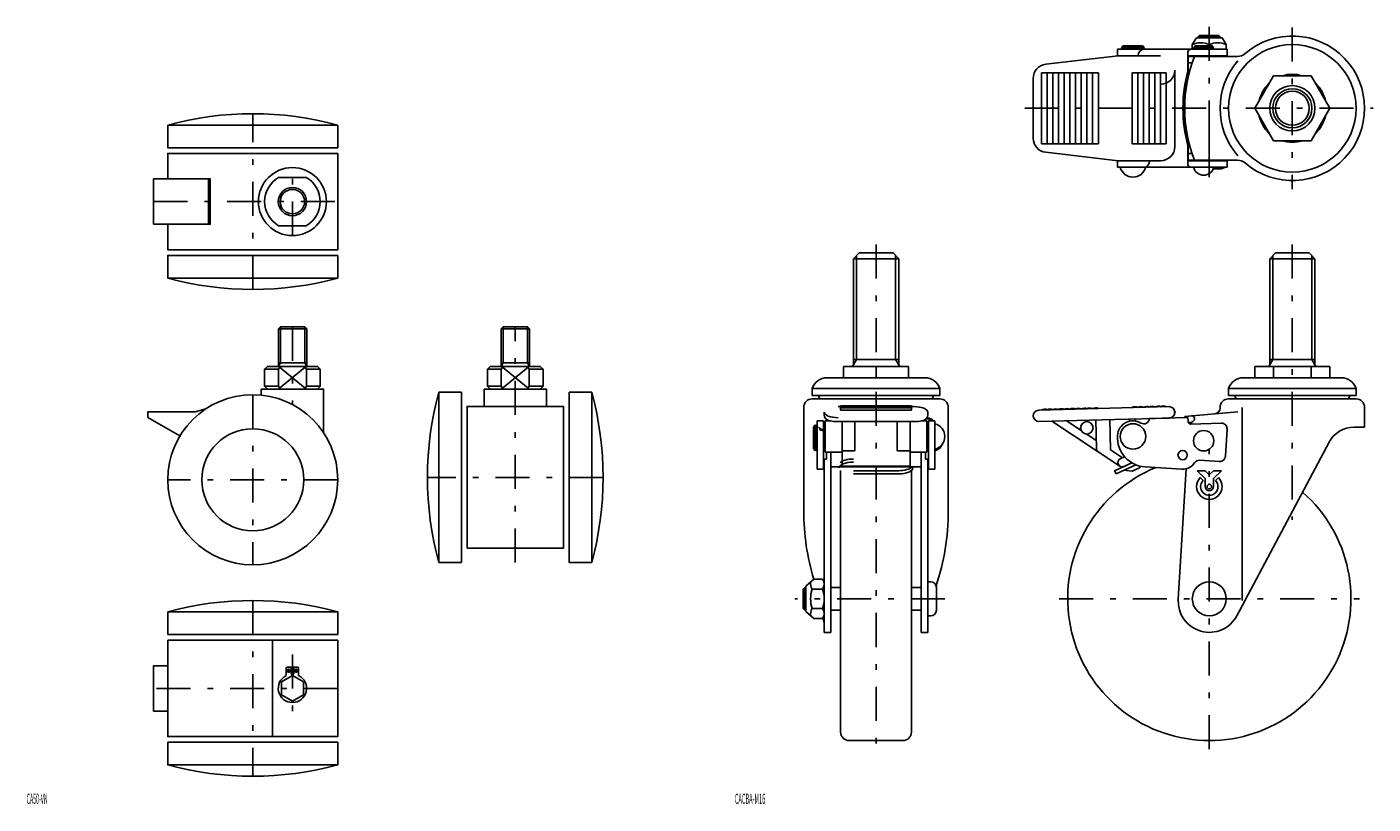
# Model space of a CAD drawing. Extents: x 0 to 955, y -1 to 763.
# Drawn here: x 480 to 955, y 489 to 763 of the extents above; entities that cross this region are included whole.
import ezdxf

# ---------------------------------------------------------------- set-up
doc = ezdxf.new("R2010")
doc.units = 0
doc.header["$LTSCALE"] = 2
doc.header["$MEASUREMENT"] = 0
doc.linetypes.add('CENTER', pattern=[13, 6, -3, 1, -3])
doc.layers.add('0-0', color=7, linetype='CONTINUOUS')
doc.layers.add('0-1', color=7, linetype='CONTINUOUS')
doc.styles.get("Standard").update_dxf_attribs({"font": 'txt.shx', "bigfont": 'extfont.shx'})

msp = doc.modelspace()

# ---------------------------------------------------------------- linework, layer by layer
at = {"layer": '0-0', "color": 7, "linetype": 'CONTINUOUS'}
for p, q in [((867.71, 756.1), (870.71, 756.1)), ((873.71, 756.1), (870.71, 756.1)), ((893.16, 758.85), (891.66, 756.55)), ((891.66, 754.85), (891.66, 756.55)), ((902.16, 758.85), (893.16, 758.85)), ((893.16, 756.1), (895.66, 756.1)), ((893.66, 759.12), (901.66, 759.12)), ((893.66, 759.12), (893.66, 758.85)), ((894.29, 759.75), (901.04, 759.75)), ((898.16, 756.1), (895.66, 756.1)), ((897.66, 756.55), (897.66, 756.1)), ((901.66, 758.85), (901.66, 759.12)), ((902.16, 758.85), (903.66, 756.55)), ((903.66, 756.55), (903.66, 754.85)), ((839.92, 749.57), (865.49, 752.55)), ((865.21, 754.85), (903.92, 754.85)), ((865.21, 752.55), (865.21, 754.85)), ((876.31, 752.55), (865.21, 752.55)), ((865.51, 752.55), (880.48, 752.55)), ((866.63, 755.47), (867.27, 755.1)), ((870.71, 755.47), (866.63, 755.47)), ((867.27, 755.1), (870.71, 755.1)), ((870.71, 755.47), (874.79, 755.47)), ((874.14, 755.1), (870.71, 755.1)), ((874.79, 755.47), (874.14, 755.1)), ((890.13, 747.3), (890.13, 753.85)), ((890.19, 747.3), (890.19, 752.55)), ((903.92, 752.55), (890.19, 752.55)), ((907.65, 752.35), (890.19, 752.35)), ((895.66, 755.47), (892.08, 755.47)), ((892.08, 755.47), (892.73, 755.1)), ((892.73, 755.1), (895.66, 755.1)), ((893.66, 752.35), (893.66, 752.55)), ((895.66, 755.47), (899.25, 755.47)), ((898.6, 755.1), (895.66, 755.1)), ((897.66, 752.35), (897.66, 752.55)), ((899.25, 755.47), (898.6, 755.1)), ((903.66, 752.55), (903.66, 752.35)), ((903.92, 752.55), (903.92, 754.85)), ((838.39, 734.05), (838.39, 746.55)), ((838.39, 746.55), (858.49, 746.55)), ((840.44, 734.05), (840.44, 746.55)), ((842.44, 734.05), (842.44, 746.55)), ((844.44, 734.05), (844.44, 746.55)), ((846.44, 734.05), (846.44, 746.55)), ((848.44, 734.05), (848.44, 746.55)), ((850.44, 734.05), (850.44, 746.55)), ((858.49, 746.55), (851.6, 746.55)), ((852.44, 734.05), (852.44, 746.55)), ((854.44, 734.05), (854.44, 746.55)), ((856.44, 734.05), (856.44, 746.55)), ((858.49, 734.05), (858.49, 746.55)), ((870.38, 746.55), (870.38, 734.05)), ((872.43, 746.55), (872.43, 734.05)), ((874.43, 746.55), (874.43, 734.05)), ((876.43, 746.55), (876.43, 734.05)), ((878.43, 746.55), (878.43, 734.05)), ((880.43, 746.55), (880.43, 734.05)), ((882.48, 734.05), (882.48, 746.55)), ((885.48, 747.55), (885.48, 734.05)), ((890.55, 746.55), (889.99, 746.55)), ((890.19, 750.05), (891.59, 750.05)), ((835.5, 734.05), (835.5, 744.6)), ((913.68, 734.05), (920.32, 745.55)), ((920.32, 745.55), (933.6, 745.55)), ((940.24, 734.05), (933.6, 745.55)), ((835.5, 734.05), (835.5, 723.5)), ((838.39, 734.05), (838.39, 721.55)), ((840.44, 734.05), (840.44, 721.55)), ((842.44, 734.05), (842.44, 721.55)), ((844.44, 734.05), (844.44, 721.55)), ((846.44, 734.05), (846.44, 721.55)), ((848.44, 734.05), (848.44, 721.55)), ((850.44, 734.05), (850.44, 721.55)), ((852.44, 734.05), (852.44, 721.55)), ((854.44, 734.05), (854.44, 721.55)), ((856.44, 734.05), (856.44, 721.55)), ((858.49, 734.05), (858.49, 721.55)), ((872.43, 721.55), (872.43, 734.05)), ((874.43, 721.55), (874.43, 734.05)), ((876.43, 721.55), (876.43, 734.05)), ((878.43, 721.55), (878.43, 734.05)), ((880.43, 721.55), (880.43, 734.05)), ((882.48, 734.05), (882.48, 721.55)), ((885.48, 720.55), (885.48, 734.05)), ((897.66, 709.75), (897.66, 734.05)), ((913.68, 734.05), (920.32, 722.55)), ((940.24, 734.05), (933.6, 722.55)), ((590, 728.13), (530, 728.13)), ((590, 720.13), (590, 728.13)), ((920.32, 722.55), (933.6, 722.55)), ((838.39, 721.55), (858.49, 721.55)), ((839.92, 718.53), (865.49, 715.55)), ((858.49, 721.55), (851.6, 721.55)), ((870.38, 721.55), (882.48, 721.55)), ((890.55, 721.55), (889.99, 721.55)), ((890.13, 720.8), (890.13, 714.25)), ((890.19, 720.8), (890.19, 715.55)), ((891.59, 718.05), (890.19, 718.05)), ((891.59, 718.05), (890.19, 718.05)), ((865.21, 715.55), (865.21, 713.25)), ((876.31, 715.55), (865.21, 715.55)), ((865.21, 713.25), (903.92, 713.25)), ((865.51, 715.55), (880.48, 715.55)), ((890.19, 715.75), (907.65, 715.75)), ((903.92, 715.55), (890.19, 715.55)), ((893.66, 715.55), (893.66, 715.75)), ((897.66, 715.55), (897.66, 715.75)), ((903.65, 715.55), (903.65, 715.75)), ((903.92, 715.55), (903.92, 713.25)), ((544.42, 709.13), (544.42, 693.13)), ((569.09, 709.63), (578.91, 709.63)), ((899.1, 712.75), (901.81, 712.75)), ((899.1, 712.75), (901.81, 712.75)), ((569.09, 692.63), (578.91, 692.63)), ((772, 681), (772, 643.6)), ((773.08, 645.47), (773.08, 682.08)), ((786, 683), (774, 683)), ((788, 681), (786, 683)), ((786.92, 682.08), (786.92, 645.47)), ((788, 643.6), (788, 681)), ((918.96, 681), (920.96, 683)), ((918.96, 681), (918.96, 643.6)), ((934.96, 681), (918.96, 681)), ((920.05, 645.47), (920.05, 682.08)), ((932.96, 683), (920.96, 683)), ((934.96, 681), (932.96, 683)), ((933.88, 682.08), (933.88, 645.47)), ((934.96, 643.6), (934.96, 681)), ((569.06, 656.3), (569.06, 643)), ((579.06, 643), (579.06, 656.3)), ((647.65, 656.3), (647.65, 643)), ((657.65, 656.3), (656.95, 657)), ((657.65, 643), (657.65, 656.3)), ((569.09, 642), (569.09, 636)), ((578.51, 642.68), (569.49, 635.32)), ((569.49, 642.68), (578.51, 635.32)), ((642.84, 636), (642.84, 642)), ((647.74, 642), (647.74, 636)), ((657.17, 635.32), (648.14, 642.68)), ((657.17, 642.68), (648.14, 635.32)), ((657.56, 642), (657.56, 636)), ((791.5, 643), (768.5, 643)), ((768.5, 639), (768.5, 643)), ((772, 645.47), (788, 645.47)), ((772, 643.6), (773.08, 645.47)), ((780, 639), (780, 643)), ((788, 643.6), (786.92, 645.47)), ((791.5, 639), (791.5, 643)), ((940.24, 643), (913.68, 643)), ((913.68, 639), (913.68, 643)), ((918.96, 645.47), (934.96, 645.47)), ((918.96, 643.6), (920.05, 645.47)), ((920.32, 643), (920.32, 639)), ((933.6, 643), (933.6, 639)), ((934.96, 643.6), (933.88, 645.47)), ((940.24, 643), (940.24, 639)), ((797.27, 639), (762.73, 639)), ((909.69, 639), (944.23, 639)), ((563, 635), (563, 632.85)), ((641.65, 635), (641.65, 628.7)), ((780, 635.2), (757.5, 635.2)), ((757.5, 632.7), (757.5, 635.2)), ((757.5, 632.7), (780, 632.7)), ((780, 635.2), (802.5, 635.2)), ((802.5, 632.7), (780, 632.7)), ((802.5, 632.7), (802.5, 635.2)), ((904.46, 632.7), (904.46, 635.2)), ((949.46, 635.2), (904.46, 635.2)), ((904.46, 632.7), (949.46, 632.7)), ((949.46, 632.7), (949.46, 635.2)), ((754.5, 628.54), (754.5, 591.85)), ((757.5, 631.54), (780, 631.54)), ((766.7, 628.79), (767.5, 628.79)), ((767.5, 629.04), (792.5, 629.04)), ((767.5, 629.04), (767.5, 628.44)), ((792.5, 628.44), (767.5, 628.44)), ((792.5, 628.39), (767.5, 628.39)), ((767.5, 628.39), (767.5, 627.57)), ((792.5, 627.57), (767.5, 627.57)), ((802.5, 631.54), (780, 631.54)), ((792.5, 629.04), (792.5, 628.44)), ((793.3, 628.79), (792.5, 628.79)), ((792.5, 628.39), (792.5, 627.57)), ((805.5, 628.54), (805.5, 591.85)), ((837.44, 627.54), (883.43, 628.79)), ((901.46, 628.54), (901.46, 628.28)), ((904.46, 631.54), (949.46, 631.54)), ((909.2, 560.45), (909.2, 628.54)), ((952.46, 621.54), (952.46, 628.54)), ((759.2, 623.79), (759.2, 606.72)), ((759.2, 623.79), (761.5, 623.79)), ((761.5, 623.79), (761.5, 606.72)), ((761.7, 626.85), (761.7, 625.9)), ((762, 623.79), (762, 612.79)), ((762, 623.79), (763.95, 623.79)), ((763.25, 623.95), (764.45, 623.67)), ((765.57, 623.54), (794.43, 623.54)), ((768, 607.79), (768, 623.54)), ((772.5, 623.54), (772.5, 613.22)), ((787.5, 613.22), (787.5, 623.54)), ((792, 607.79), (792, 623.54)), ((796.75, 623.95), (795.55, 623.67)), ((798, 623.79), (796.05, 623.79)), ((798, 623.79), (798, 612.79)), ((798.3, 626.85), (798.3, 625.9)), ((798.5, 606.72), (798.5, 623.79)), ((798.5, 623.79), (800.8, 623.79)), ((800.8, 606.72), (800.8, 623.79)), ((837.55, 623.55), (864.3, 624.27)), ((842.03, 623.67), (866.06, 607.79)), ((847.26, 623.81), (852.41, 620.41)), ((857.55, 624.09), (857.82, 614)), ((862.54, 624.22), (862.83, 613.52)), ((864.3, 624.27), (883.54, 624.79)), ((869.54, 624.41), (869.56, 623.67)), ((871.54, 624.47), (871.56, 623.72)), ((876.54, 624.6), (890.13, 624.97)), ((876.54, 624.6), (876.54, 624.6)), ((879.54, 624.68), (879.54, 624.68)), ((907.78, 627), (888.96, 625.35)), ((888.96, 625.35), (889, 624.94)), ((890.13, 624.97), (890.16, 623.64)), ((890.3, 623.16), (891.52, 623.27)), ((891.19, 622.66), (901.87, 622.95)), ((757.95, 621.29), (757.95, 618.29)), ((757.95, 614.28), (757.95, 618.29)), ((758.57, 622.37), (758.95, 621.72)), ((758.57, 618.29), (758.57, 622.37)), ((758.57, 618.29), (758.57, 613.2)), ((758.95, 621.72), (758.95, 618.29)), ((758.95, 613.85), (758.95, 618.29)), ((762, 620.79), (761.5, 620.79)), ((798, 620.79), (798.5, 620.79)), ((854.39, 619.1), (857.74, 616.89)), ((903.92, 620.83), (903.35, 611.31)), ((952.46, 621.54), (948.76, 621.54)), ((758.57, 614.2), (758.95, 614.85)), ((758.57, 613.2), (758.95, 613.85)), ((762, 615.79), (761.5, 615.79)), ((762, 613.22), (761.5, 613.22)), ((761.7, 613.22), (761.7, 615.79)), ((772.5, 613.22), (768, 613.22)), ((792, 613.22), (787.5, 613.22)), ((798, 615.79), (798.5, 615.79)), ((798, 613.22), (798.5, 613.22)), ((798.3, 613.22), (798.3, 615.79)), ((862.83, 613.52), (866.99, 610.77)), ((939.93, 616.24), (907.36, 554.99)), ((761.5, 610.22), (762.5, 610.22)), ((761.7, 549.17), (761.7, 610.22)), ((762, 612.79), (768, 612.79)), ((762.5, 612.79), (762.5, 610.22)), ((764, 612.79), (764, 549.17)), ((798, 612.79), (792, 612.79)), ((796, 612.79), (796, 549.17)), ((797.5, 612.79), (797.5, 610.22)), ((798.5, 610.22), (797.5, 610.22)), ((798.3, 549.17), (798.3, 610.22)), ((871.72, 608.27), (864.73, 605.11)), ((866.22, 610.39), (867.73, 611.14)), ((867.56, 607.7), (870.22, 609.03)), ((901.23, 609.44), (894.21, 609.86)), ((759.2, 606.72), (761.5, 606.72)), ((764, 607.54), (796, 607.54)), ((767, 607.54), (767, 607.17)), ((767.5, 606.27), (767.5, 514)), ((768, 607.79), (792, 607.79)), ((780, 606.2), (772, 606.2)), ((772, 605.11), (780, 605.11)), ((780, 606.2), (788, 606.2)), ((788, 605.11), (780, 605.11)), ((792.5, 514), (792.5, 606.27)), ((793, 607.54), (793, 607.17)), ((798.5, 606.72), (800.8, 606.72)), ((870.45, 606.05), (867.46, 606.34)), ((873, 607.2), (870.45, 606.05)), ((873.39, 607.74), (873, 607.2)), ((887.94, 606.73), (875.07, 607.51)), ((886.68, 560.84), (889.46, 606.87)), ((893.42, 606.2), (896.22, 603.4)), ((895.5, 602.74), (894.48, 603.76)), ((899.1, 606.2), (897.66, 604.76)), ((899.1, 606.2), (901.9, 606.2)), ((901.9, 606.2), (899.1, 603.4)), ((900.84, 603.76), (899.83, 602.74)), ((896.22, 600.58), (896.22, 603.4)), ((899.1, 600.58), (899.1, 603.4)), ((758.09, 567.93), (755.2, 565.5)), ((755.2, 565.5), (755.2, 556.5)), ((758.09, 567.93), (761.1, 567.93)), ((761.7, 566.2), (761.7, 555.8)), ((799.3, 567), (798.3, 567)), ((754.3, 557.63), (754.3, 564.38)), ((755.2, 565), (754.92, 565)), ((754.92, 557), (754.92, 565)), ((757.5, 564.46), (761.1, 564.46)), ((767.5, 565), (764, 565)), ((796, 565), (792.5, 565)), ((801.3, 557), (801.3, 565)), ((530, 548.41), (530, 556.41)), ((755.2, 557), (754.92, 557)), ((758.09, 554.07), (755.2, 556.5)), ((757.5, 557.54), (761.1, 557.54)), ((767.5, 557), (764, 557)), ((796, 557), (792.5, 557)), ((758.09, 554.07), (761.1, 554.07)), ((798.3, 555), (799.3, 555)), ((590, 548.41), (530, 548.41)), ((761.7, 549.17), (764, 549.17)), ((796, 549.17), (798.3, 549.17)), ((567, 512.41), (567, 546.41)), ((571.82, 536.41), (571.82, 533.91)), ((576.18, 533.91), (576.18, 536.41)), ((530, 521.41), (525, 521.41)), ((770.5, 511), (789.5, 511))]:
    msp.add_line(p, q, dxfattribs=at)
for points in [[(893.66, 759.12), (894.29, 759.75), (894.29, 758.85)], [(901.66, 759.12), (901.04, 759.75), (901.04, 758.85)], [(870.74, 746.55), (870.38, 746.55), (882.48, 746.55)], [(870.74, 721.55), (870.38, 721.55), (870.38, 734.05)], [(530, 728.13), (530, 720.13), (590, 720.13)], [(590, 718.13), (590, 684.13), (530, 684.13), (530, 693.13)], [(590, 718.13), (530, 718.13), (530, 709.13)], [(891.51, 715.75), (891.51, 715.55), (891.51, 715.75)], [(525, 693.13), (525, 709.13), (545, 709.13), (545, 693.13), (525, 693.13)], [(590, 682.13), (530, 682.13), (530, 674.13), (590, 674.13), (590, 682.13)], [(788, 681), (772, 681), (774, 683)], [(569.06, 656.3), (569.76, 657), (578.36, 657), (579.06, 656.3)], [(656.95, 657), (648.35, 657), (647.65, 656.3)], [(564.19, 636), (564.19, 642), (569.09, 642), (569.67, 643)], [(583.81, 642), (582.81, 643), (565.19, 643), (564.19, 642)], [(578.33, 635), (578.91, 636), (578.91, 642), (578.33, 643)], [(583.81, 636), (583.81, 642), (578.91, 642)], [(648.32, 643), (647.74, 642), (642.84, 642), (643.84, 643), (661.47, 643), (662.47, 642)], [(656.98, 643), (657.56, 642), (662.47, 642), (662.47, 636), (661.47, 635)], [(563, 635), (585, 635), (585, 619.58)], [(569.67, 635), (569.09, 636), (564.19, 636), (565.19, 635)], [(578.91, 636), (583.81, 636), (582.81, 635)], [(625.65, 573.85), (625.65, 633.85), (633.65, 633.85), (633.65, 573.85), (625.65, 573.85)], [(641.65, 635), (663.65, 635), (663.65, 628.85)], [(648.32, 635), (647.74, 636), (642.84, 636), (643.84, 635)], [(662.47, 636), (657.56, 636), (656.98, 635)], [(671.65, 633.85), (679.65, 633.85), (679.65, 573.85), (671.65, 573.85), (671.65, 633.85)], [(534.3, 618.48), (523, 625), (523, 627), (539.68, 627), (543.42, 628)], [(635.65, 578.85), (669.65, 578.85), (669.65, 628.85), (635.65, 628.85), (635.65, 578.85)], [(864.73, 605.11), (864.23, 606.2), (870.34, 608.96)], [(893.42, 606.2), (896.22, 606.2), (897.66, 604.76)], [(754.92, 565), (754.3, 564.38), (755.2, 564.38)], [(530, 556.41), (590, 556.41), (590, 548.41)], [(754.92, 557), (754.3, 557.63), (755.2, 557.63)], [(530, 546.41), (590, 546.41), (590, 512.41), (530, 512.41), (530, 546.41)], [(525, 521.41), (525, 537.41), (530, 537.41)], [(574, 524.91), (577.9, 527.16), (577.9, 531.66), (574, 533.91), (570.1, 531.66), (570.1, 527.16), (574, 524.91)], [(572.32, 536.91), (573.5, 536.91), (573.5, 534.39)], [(574.5, 534.39), (574.5, 536.91), (575.68, 536.91)], [(530, 510.41), (530, 502.41), (590, 502.41), (590, 510.41), (530, 510.41)]]:
    msp.add_lwpolyline(points, dxfattribs=at)
at = {"layer": '0-0', "color": 7, "linetype": 'CONTINUOUS', "const_width": 0.4}
msp.add_lwpolyline([(885.28, 626.85, 1), (885.68, 626.85, 1)], format="xyb", close=True, dxfattribs=at)
at = {"layer": '0-0', "color": 7, "linetype": 'CONTINUOUS'}
for centre, radius in [((926.96, 734.05), 22.5), ((574, 701.13), 12), ((574, 701.13), 5), ((560, 603), 30), ((854.42, 621.3), 2.2), ((870.71, 618.29), 4.5), ((560, 603), 18), ((895.66, 616.78), 3.6), ((888.24, 611.72), 1.65), ((897.66, 600.58), 0.81), ((897.66, 561), 6), ((572.66, 535.65), 0.5), ((575.34, 535.65), 0.5)]:
    msp.add_circle(centre, radius, dxfattribs=at)
for centre, radius, start, end in [((867.71, 754.85), 1.25, 90, 150), ((873.71, 754.85), 1.25, 30, 90), ((894.66, 749.35), 7.8, 67.3801, 112.6199), ((893.16, 754.85), 1.25, 90, 150), ((900.66, 749.35), 7.8, 67.3801, 112.6199), ((898.16, 754.85), 1.25, 30, 90), ((926.96, 734.05), 25.5, 229.1069, 490.8931), ((867.71, 754.85), 0.5, 0, 30), ((873.71, 754.85), 0.5, 150, 180), ((938.96, 734.05), 50, 158.5309, 201.4691), ((891.13, 753.85), 1, 90, 180), ((894.66, 760.15), 7.8, 256.9972, 262.6341), ((893.16, 754.85), 0.5, 0, 30), ((898.16, 754.85), 0.5, 150, 180), ((900.66, 760.15), 7.8, 256.9972, 283.0028), ((926.96, 734.05), 25.5, 138.7898, 221.2102), ((907.65, 756.35), 4, 270, 310.8931), ((840.5, 744.6), 5, 96.6572, 180), ((938.36, 734.05), 50.02, 164.6386, 180), ((938.42, 734.05), 50.02, 164.6386, 180), ((926.96, 734.05), 12, 73.4022, 106.5978), ((926.96, 734.05), 12, 133.4022, 166.5978), ((926.96, 734.05), 8, 0, 180), ((926.96, 734.05), 12, 13.4022, 46.5978), ((926.96, 734.05), 6.92, 0, 180), ((926.96, 734.05), 6, 0, 180), ((560, 617.63), 114.5, 74.8107, 105.1893), ((938.36, 734.05), 50.02, 180, 195.3614), ((938.42, 734.05), 50.02, 180, 195.3614), ((926.96, 734.05), 8, 180, 360), ((926.96, 734.05), 6.92, 180, 360), ((926.96, 734.05), 6, 180, 360), ((926.96, 734.05), 12, 193.4022, 226.5978), ((926.96, 734.05), 12, 313.4022, 346.5978), ((840.5, 723.5), 5, 180, 263.3428), ((926.96, 734.05), 12, 253.4022, 286.5978), ((870.71, 714.39), 4.64, 194.25, 345.75), ((891.13, 714.25), 1, 180, 270), ((895.66, 714.16), 3.71, 194.25, 345.75), ((901.81, 714.75), 2, 270, 311.4096), ((907.65, 711.75), 4, 49.1069, 90), ((574, 701.13), 9.81, 120, 240), ((574, 701.13), 9.81, 300, 420), ((560, 784.63), 114.5, 254.8107, 285.1893), ((771.4, 643.6), 0.6, 270, 360), ((788.6, 643.6), 0.6, 180, 270), ((918.36, 643.6), 0.6, 270, 360), ((935.56, 643.6), 0.6, 180, 270), ((762.73, 633.5), 5.5, 90, 161.9955), ((797.27, 633.5), 5.5, 18.0045, 90), ((909.69, 633.5), 5.5, 90, 161.9955), ((944.23, 633.5), 5.5, 18.0045, 90), ((736.15, 603.85), 114.5, 164.8107, 195.1893), ((569.15, 603.85), 114.5, 344.8107, 375.1893), ((762.5, 633.22), 2.78, 190.8305, 217.1657), ((797.5, 633.22), 2.78, 322.8343, 349.1695), ((909.46, 633.22), 2.78, 190.8305, 217.1657), ((944.46, 633.22), 2.78, 322.8343, 349.1695), ((757.5, 628.54), 3, 90, 180), ((757.5, 628.54), 3, 171.2523, 180), ((802.5, 628.54), 3, 0, 90), ((802.5, 628.54), 3, 0, 8.7477), ((837.5, 625.54), 2, 91.5531, 181.5531), ((839.49, 625.9), 2, 61.5531, 123.3414), ((841.49, 625.95), 2, 61.5531, 121.5531), ((843.49, 626.01), 2, 61.5531, 121.5531), ((845.49, 626.06), 2, 61.5531, 121.5531), ((847.49, 626.12), 2, 61.5531, 121.5531), ((849.49, 626.17), 2, 61.5531, 121.5531), ((851.49, 626.22), 2, 61.5531, 121.5531), ((853.49, 626.28), 2, 61.5531, 121.5531), ((855.48, 626.33), 2, 61.5531, 121.5531), ((857.48, 626.39), 2, 59.7647, 121.5531), ((871.48, 626.77), 2, 61.5531, 123.3414), ((873.48, 626.82), 2, 61.5531, 121.5531), ((875.48, 626.87), 2, 61.5531, 121.5531), ((877.48, 626.93), 2, 61.5531, 121.5531), ((879.48, 626.98), 2, 61.5531, 121.5531), ((881.47, 627.04), 2, 59.7647, 121.5531), ((883.48, 626.79), 2, 1.5531, 91.5531), ((899.46, 628.28), 2, 275, 360), ((904.46, 628.54), 3, 90, 180), ((904.46, 628.54), 3, 171.2523, 180), ((949.46, 628.54), 3, 0, 90), ((949.05, 628.15), 3.42, 359.8399, 360.1601), ((763.7, 625.9), 2, 180, 257.0393), ((765.57, 628.54), 5, 257.0393, 270), ((794.43, 628.54), 5, 270, 282.9607), ((796.3, 625.9), 2, 282.9607, 360), ((799.66, 618.29), 4.64, 284.25, 435.75), ((837.5, 625.54), 2, 181.5531, 271.5531), ((870.71, 618.29), 5.5, 59.2424, 176.5531), ((874.54, 624.73), 2, 239.2424, 356.1704), ((870.71, 618.29), 5.5, 59.0074, 59.2424), ((883.48, 626.79), 2, 271.5531, 361.5531), ((891.16, 623.66), 1, 181.5531, 271.5531), ((895.25, 619.94), 5, 129.5371, 146.853), ((891.43, 624.56), 1, 309.5371, 455), ((901.92, 620.96), 2, 356.5531, 451.5531), ((759.2, 621.29), 1.25, 120, 180), ((759.2, 621.29), 0.5, 240, 270), ((875.7, 617.99), 10.5, 176.5531, 266.5531), ((948.76, 611.54), 10, 90, 152), ((759.2, 615.29), 1.25, 180, 240), ((759.2, 614.28), 1.25, 180, 240), ((759.2, 615.29), 0.5, 90, 120), ((759.2, 614.28), 0.5, 90, 120), ((799.89, 616.79), 3.71, 284.25, 339.7551), ((859.32, 614.05), 1.5, 181.5531, 236.5531), ((866.89, 609.04), 1.5, 116.5531, 296.5531), ((888.24, 611.72), 5, 266.5531, 326.5531), ((894.09, 607.86), 2, 86.5531, 146.5531), ((901.35, 611.43), 2, 266.5531, 356.5531), ((897.66, 561), 50, 112.23, 408.8349), ((897.66, 600.58), 4.5, 135, 405), ((897.66, 600.58), 3.06, 135, 405), ((897.66, 600.58), 1.44, 180, 360), ((836.85, 591.85), 82.35, 180, 196.9077), ((723.15, 591.85), 82.35, 341.4162, 360), ((759.7, 566.2), 2.8, 162.585, 218.2132), ((758.9, 566.2), 2.8, 321.7868, 398.2132), ((799.3, 565), 2, 0, 90), ((767.2, 561), 10.3, 160.3471, 199.6529), ((751.4, 561), 10.3, 340.3471, 379.6529), ((897.66, 560.17), 11, 176.5531, 332.138), ((560, 445.91), 114.5, 74.8107, 105.1893), ((759.7, 555.8), 2.8, 141.7868, 197.415), ((758.9, 555.8), 2.8, 321.7868, 398.2132), ((799.3, 557), 2, 270, 360), ((755.89, 551.79), 5.81, 0, 24.3162), ((574, 529.41), 5, 115.8419, 424.1581), ((572.32, 536.41), 0.5, 90, 180), ((574, 529.41), 5, 84.2608, 95.7392), ((575.68, 536.41), 0.5, 0, 90), ((770.5, 514), 3, 180, 270), ((789.5, 514), 3, 270, 360), ((560, 612.91), 114.5, 254.8107, 285.1893)]:
    msp.add_arc(centre, radius, start, end, dxfattribs=at)
for centre, major_axis, ratio, start_param, end_param in [((874.54, 752.55), (0, 2.3), 0.867624, 0, 1.570796), ((880.48, 747.55), (5, 0), 0.99978, 4.712389, 6.283185), ((880.48, 720.55), (5, 0), 0.99978, 4.712389, 6.283185), ((874.54, 715.55), (0, -2.3), 0.867624, 0, 1.570796), ((793.3, 626.85), (5, 0), 0.389167, 0, 1.570796), ((766.7, 626.85), (-5, 0), 0.389167, 0, 1.570796), ((797, 622.3), (3.8, 0), 0.605041, 0.703722, 1.364379), ((797, 622.67), (-3.8, 0), 0.605041, 3.650049, 4.439621), ((763, 622.67), (3.8, 0), 0.605041, 3.650049, 4.439621), ((763, 622.3), (-3.8, 0), 0.605041, 0.703722, 1.364379), ((772, 607.17), (5, 0), 0.411805, 1.570796, 3.141593), ((772, 608.26), (5, 0), 0.411805, 1.570796, 2.786498), ((788, 608.26), (-5, 0), 0.411805, 1.570796, 2.786498), ((788, 607.17), (-5, 0), 0.411805, 1.570796, 3.141593)]:
    msp.add_ellipse(centre, major_axis=major_axis, ratio=ratio, start_param=start_param, end_param=end_param, dxfattribs=at)
at = {"layer": '0-1', "color": 4, "linetype": 'CENTER'}
for p, q in [((897.66, 762.75), (897.66, 709.75)), ((926.96, 762.55), (926.96, 705.55)), ((560, 670.13), (560, 732.13)), ((832.5, 734.05), (955.46, 734.05)), ((574, 689.13), (574, 713.13)), ((525, 701.13), (590, 701.13)), ((780, 686), (780, 507.2)), ((926.96, 686), (926.96, 588.85)), ((574, 657), (574, 629.53)), ((652.65, 573.85), (652.65, 657)), ((560, 633), (560, 573)), ((897.66, 508), (897.66, 614)), ((683.65, 603.85), (621.65, 603.85)), ((590, 603), (530, 603)), ((804.3, 561), (751.3, 561)), ((844.66, 561), (950.66, 561)), ((560, 560.41), (560, 498.41)), ((574, 541.41), (574, 517.41)), ((573.31, 535.65), (572.01, 535.65)), ((572.66, 534.89), (572.66, 536.41)), ((575.99, 535.65), (574.69, 535.65)), ((575.34, 536.41), (575.34, 534.89)), ((590, 529.41), (525, 529.41))]:
    msp.add_line(p, q, dxfattribs=at)
at = {"layer": '0-1', "color": 4, "linetype": 'CONTINUOUS'}
for p, q in [((579.06, 656.3), (569.06, 656.3)), ((569.76, 644.21), (569.76, 657)), ((647.65, 656.3), (657.65, 656.3)), ((579.06, 644.21), (569.06, 644.21)), ((569.06, 643), (569.76, 644.21)), ((647.65, 644.21), (657.65, 644.21))]:
    msp.add_line(p, q, dxfattribs=at)
for points in [[(578.36, 657), (578.36, 644.21), (579.06, 643)], [(647.65, 643), (648.35, 644.21), (648.35, 657)], [(656.95, 657), (656.95, 644.21), (657.65, 643)]]:
    msp.add_lwpolyline(points, dxfattribs=at)
msp.add_circle((574, 701.13), 4.3, dxfattribs=at)

# ---------------------------------------------------------------- texts
at = {"layer": '0-0', "color": 7, "lineweight": -3}
for s, width, p in [('CA50-VN', 0.376, (480.17, 488.66)), ('CACBA-M16', 0.402, (730.17, 488.66))]:
    msp.add_text(s, height=3.618, dxfattribs=dict(at, width=width)).set_placement(p)

doc.saveas('drawing.dxf')
